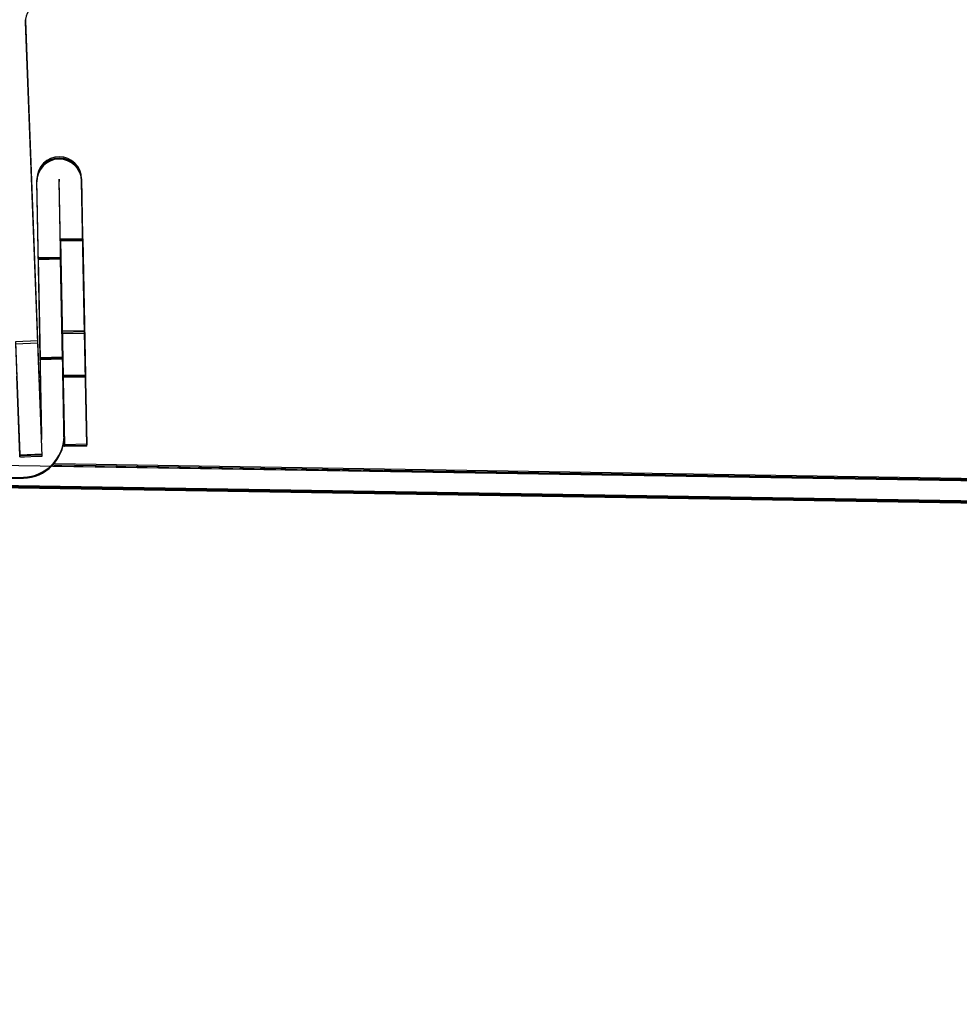
# Model space of a CAD drawing. Units: inches. Extents: x 22 to 397, y -413 to -13.
# Drawn here: x 218 to 220, y -60 to -59 of the extents above; entities that cross this region are included whole.
import ezdxf
from ezdxf.enums import TextEntityAlignment as Align
from ezdxf.lldxf.tags import DXFTag

# ---------------------------------------------------------------- set-up
doc = ezdxf.new("R2010")
doc.units = ezdxf.units.IN
doc.header["$MEASUREMENT"] = 0
doc.layers.add('Outline', color=7, linetype='Continuous')
doc.styles.add('SEACAD_Arial', font='arial.ttf')
tags = doc.linetypes.add('HIDDEN2', pattern=[0.1875, 0.125, -0.0625]).pattern_tags.tags
tags[6:7] = [DXFTag(74, 4), DXFTag(75, 0), DXFTag(340, '0'), DXFTag(46, 0.0), DXFTag(50, 0.0), DXFTag(44, 0.0), DXFTag(45, 0.0)]
tags[4:5] = [DXFTag(74, 4), DXFTag(75, 0), DXFTag(340, '0'), DXFTag(46, 0.0), DXFTag(50, 0.0), DXFTag(44, 0.0), DXFTag(45, 0.0)]
doc.dimstyles.new('ANSI', dxfattribs={"dimtxt": 1.25, "dimasz": 1.5625, "dimexe": 0.625, "dimexo": 0.625, "dimgap": 0.125, "dimtad": 0, "dimtih": 1, "dimtoh": 1, "dimdec": 3, "dimzin": 4, "dimdsep": 46, "dimlunit": 5, "dimtxsty": 'SEACAD_Arial', "dimblk1": '_SE_FILLED', "dimblk2": '_SE_FILLED', "dimsah": 1, "dimcen": 0.625, "dimazin": 0, "dimtfac": 1, "dimtdec": 3, "dimtofl": 0, "dimtmove": 0, "dimatfit": 3, "dimfxl": 0, "dimtolj": 1, "dimtzin": 4, "dimarcsym": 0})

# ---------------------------------------------------------------- blocks, each defined once
blk = doc.blocks.new('DMBLK268')
at = {"linetype": 'Continuous'}
for points in [[(234.8567, -27.7839), (234.5963, -26.2214), (234.3358, -27.7839)], [(234.8567, -76.7767), (234.3358, -76.7767), (234.5963, -78.3392)]]:
    blk.add_hatch(color=7, dxfattribs=at).paths.add_polyline_path(points)
at = {"color": 7, "linetype": 'Continuous'}
for p, q in [((213.3544, -26.2214), (235.2213, -26.2214)), ((234.5963, -51.2178), (234.5963, -26.2214)), ((234.5963, -78.3392), (234.5963, -53.3428)), ((220.9777, -78.3392), (235.2213, -78.3392))]:
    blk.add_line(p, q, dxfattribs=at)
at = {"color": 7, "linetype": 'Continuous', "style": 'SEACAD_Arial'}
for s, p in [('"', (235.6995, -51.6553)), ('52', (232.868, -51.6553))]:
    blk.add_text(s, height=1.25, dxfattribs=at).set_placement(p, align=Align.TOP_LEFT)
blk = doc.blocks.new('_SE_FILLED')
at = {"color": 0}
blk.add_line((0, 0), (-1, 0), dxfattribs=at)
blk.add_solid([(0, 0), (-1, -0.1665), (-1, 0.1665), (0, 0)], dxfattribs=at)
blk = doc.blocks.new('DMBLK279')
at = {"linetype": 'Continuous'}
for points in [[(231.5619, -58.2915), (231.3015, -56.729), (231.0411, -58.2915)], [(231.5619, -76.7767), (231.0411, -76.7767), (231.3015, -78.3392)]]:
    blk.add_hatch(color=7, dxfattribs=at).paths.add_polyline_path(points)
at = {"color": 7, "linetype": 'Continuous'}
for p, q in [((223.0639, -56.729), (231.9265, -56.729)), ((231.3015, -66.4716), (231.3015, -56.729)), ((231.3015, -78.3392), (231.3015, -68.5966)), ((219.3777, -78.3392), (231.9265, -78.3392))]:
    blk.add_line(p, q, dxfattribs=at)
at = {"color": 7, "linetype": 'Continuous', "style": 'SEACAD_Arial'}
for s, p in [('21 5/8', (228.1059, -66.9091)), ('"', (233.8722, -66.9091))]:
    blk.add_text(s, height=1.25, dxfattribs=at).set_placement(p, align=Align.TOP_LEFT)

msp = doc.modelspace()

# ---------------------------------------------------------------- linework, layer by layer
at = {"layer": 'Outline', "color": 7, "linetype": 'HIDDEN2'}
for p, q in [((218.3471, -58.5521), (218.347, -58.5539)), ((218.347, -58.5539), (218.347, -58.5557)), ((218.3723, -59.2061), (218.3647, -58.8062)), ((218.3724, -59.2043), (218.3648, -58.8044)), ((218.3998, -58.8037), (218.3997, -58.8055)), ((218.3998, -58.8072), (218.3997, -58.8055)), ((218.3997, -58.8055), (218.3997, -58.8072)), ((218.3998, -58.8054), (218.3998, -58.8037)), ((218.4044, -59.0417), (218.3999, -58.8037)), ((218.4044, -59.0435), (218.3999, -58.8055)), ((218.4366, -58.8992), (218.4016, -58.8999)), ((218.4366, -58.8996), (218.4016, -58.9002)), ((218.4016, -58.8999), (218.4057, -59.1128)), ((218.4366, -58.8999), (218.4016, -58.9005)), ((218.4016, -58.9002), (218.4057, -59.1132)), ((218.4016, -58.9005), (218.4057, -59.1135)), ((218.4367, -58.8968), (218.4017, -58.8974)), ((218.4367, -58.8971), (218.4017, -58.8977)), ((218.4057, -59.1104), (218.4017, -58.8974)), ((218.4367, -58.8974), (218.4017, -58.8981)), ((218.4057, -59.1107), (218.4017, -58.8977)), ((218.4367, -58.8978), (218.4017, -58.8984)), ((218.4057, -59.111), (218.4017, -58.8981)), ((218.4367, -58.8981), (218.4017, -58.8987)), ((218.4057, -59.1114), (218.4017, -58.8984)), ((218.4366, -58.8985), (218.4017, -58.8992)), ((218.4057, -59.1117), (218.4017, -58.8987)), ((218.4366, -58.8988), (218.4017, -58.8995)), ((218.4017, -58.8992), (218.4057, -59.1122)), ((218.4017, -58.8995), (218.4057, -59.1125)), ((218.402, -58.9277), (218.367, -58.9284)), ((218.402, -58.928), (218.367, -58.9287)), ((218.367, -58.9284), (218.37, -59.0843)), ((218.402, -58.9284), (218.367, -58.929)), ((218.367, -58.9287), (218.37, -59.0846)), ((218.402, -58.9287), (218.367, -58.9294)), ((218.367, -58.929), (218.37, -59.085)), ((218.402, -58.929), (218.367, -58.9297)), ((218.367, -58.9294), (218.37, -59.0854)), ((218.367, -58.9297), (218.37, -59.0857)), ((218.4021, -58.9259), (218.3671, -58.9266)), ((218.4021, -58.9262), (218.3671, -58.9269)), ((218.37, -59.0826), (218.3671, -58.9266)), ((218.4021, -58.9266), (218.3671, -58.9272)), ((218.37, -59.0829), (218.3671, -58.9269)), ((218.4021, -58.9269), (218.3671, -58.9276)), ((218.37, -59.0832), (218.3671, -58.9272)), ((218.402, -58.9272), (218.3671, -58.9279)), ((218.37, -59.0836), (218.3671, -58.9276)), ((218.37, -59.0839), (218.3671, -58.9279)), ((218.4394, -59.041), (218.4044, -59.0417)), ((218.4044, -59.0417), (218.4078, -59.2187)), ((218.3662, -59.0568), (218.3312, -59.0581)), ((218.4394, -59.0428), (218.4044, -59.0435)), ((218.4044, -59.0435), (218.4078, -59.2205)), ((218.3312, -59.0581), (218.3379, -59.235)), ((218.37, -59.0826), (218.405, -59.0819)), ((218.37, -59.0829), (218.405, -59.0822)), ((218.37, -59.0832), (218.405, -59.0825)), ((218.37, -59.0836), (218.405, -59.0829)), ((218.37, -59.0839), (218.405, -59.0832)), ((218.37, -59.0843), (218.405, -59.0837)), ((218.37, -59.0846), (218.405, -59.084)), ((218.37, -59.085), (218.405, -59.0843)), ((218.37, -59.0854), (218.405, -59.0847)), ((218.37, -59.0857), (218.405, -59.085)), ((218.3379, -59.2368), (218.3332, -59.1118)), ((218.4057, -59.1104), (218.4407, -59.1097)), ((218.4057, -59.1107), (218.4407, -59.11)), ((218.4057, -59.111), (218.4407, -59.1104)), ((218.4057, -59.1114), (218.4407, -59.1107)), ((218.4057, -59.1117), (218.4407, -59.111)), ((218.4057, -59.1122), (218.4407, -59.1115)), ((218.4057, -59.1125), (218.4407, -59.1118)), ((218.4057, -59.1128), (218.4407, -59.1122)), ((218.4057, -59.1132), (218.4407, -59.1125)), ((218.4057, -59.1135), (218.4407, -59.1128)), ((218.3723, -59.2071), (218.3724, -59.2054)), ((218.3723, -59.2089), (218.3723, -59.2072)), ((218.4077, -59.2222), (218.4078, -59.2205)), ((218.4078, -59.2187), (218.4428, -59.218)), ((218.4078, -59.2204), (218.4078, -59.2187)), ((218.4078, -59.2205), (218.4428, -59.2198)), ((218.3379, -59.235), (218.3729, -59.2336)), ((218.3379, -59.235), (218.3379, -59.2367)), ((218.3729, -59.2354), (218.3379, -59.2368)), ((218.3379, -59.2385), (218.3379, -59.2368)), ((215.7361, -59.3195), (218.3436, -59.2699)), ((215.7361, -59.3213), (218.3436, -59.2717)), ((218.1659, -59.2842), (221.9505, -59.3443)), ((218.166, -59.2824), (221.9505, -59.3426)), ((221.9505, -59.3427), (218.2909, -59.2846)), ((221.9505, -59.3409), (218.291, -59.2828))]:
    msp.add_line(p, q, dxfattribs=at)
at = {"layer": 'Outline', "color": 7, "linetype": 'Continuous'}
for p, q in [((218.347, -58.5555), (218.3681, -59.1105)), ((218.347, -58.5555), (218.3681, -59.1105)), ((218.3661, -59.0603), (218.347, -58.5573)), ((218.3662, -59.0568), (218.3471, -58.5539)), ((218.3648, -58.8032), (218.3647, -58.8049)), ((218.3647, -58.805), (218.3647, -58.8067)), ((218.3723, -59.2078), (218.3647, -58.8079)), ((218.4073, -59.2072), (218.3997, -58.8072)), ((218.4073, -59.2055), (218.3998, -58.8072)), ((218.4074, -59.2037), (218.3998, -58.8072)), ((218.4073, -59.2054), (218.3998, -58.8072)), ((218.4044, -59.0452), (218.3999, -58.8072)), ((218.4394, -59.0445), (218.4348, -58.8066)), ((218.4394, -59.041), (218.4349, -58.8031)), ((218.4394, -59.0427), (218.4349, -58.8048)), ((218.4394, -59.0428), (218.4349, -58.8049)), ((218.4407, -59.1115), (218.4366, -58.8985)), ((218.4407, -59.1118), (218.4366, -58.8988)), ((218.4407, -59.1122), (218.4366, -58.8992)), ((218.4407, -59.1125), (218.4366, -58.8996)), ((218.4407, -59.1128), (218.4366, -58.8999)), ((218.4367, -58.8968), (218.4407, -59.1097)), ((218.4367, -58.8971), (218.4407, -59.11)), ((218.4367, -58.8974), (218.4407, -59.1104)), ((218.4367, -58.8978), (218.4407, -59.1107)), ((218.4367, -58.8981), (218.4407, -59.111)), ((218.402, -58.9272), (218.405, -59.0832)), ((218.405, -59.0837), (218.402, -58.9277)), ((218.405, -59.084), (218.402, -58.928)), ((218.405, -59.0843), (218.402, -58.9284)), ((218.405, -59.0847), (218.402, -58.9287)), ((218.405, -59.085), (218.402, -58.929)), ((218.4021, -58.9259), (218.405, -59.0819)), ((218.4021, -58.9262), (218.405, -59.0822)), ((218.4021, -58.9266), (218.405, -59.0825)), ((218.4021, -58.9269), (218.405, -59.0829)), ((218.4428, -59.218), (218.4394, -59.041)), ((218.372, -59.2096), (218.3662, -59.0568)), ((218.4044, -59.0452), (218.4394, -59.0445)), ((218.4077, -59.2222), (218.4044, -59.0452)), ((218.4394, -59.0427), (218.4428, -59.2197)), ((218.4394, -59.0427), (218.4394, -59.0427)), ((218.4428, -59.2198), (218.4394, -59.0428)), ((218.4394, -59.0445), (218.4427, -59.2215)), ((218.3661, -59.0603), (218.3312, -59.0617)), ((218.3312, -59.0617), (218.3379, -59.2385)), ((218.3729, -59.2372), (218.3661, -59.0603)), ((218.3681, -59.1105), (218.372, -59.2113)), ((218.3681, -59.1105), (218.372, -59.2113)), ((218.4073, -59.2077), (218.4074, -59.2059)), ((218.4073, -59.2094), (218.4073, -59.2077)), ((218.4427, -59.2215), (218.4077, -59.2222)), ((218.4427, -59.2215), (218.4428, -59.2198)), ((218.4428, -59.2197), (218.4428, -59.218)), ((218.4428, -59.2197), (218.4428, -59.2197)), ((218.3379, -59.2385), (218.3729, -59.2372)), ((218.3394, -59.2385), (218.3429, -59.2384)), ((221.951, -59.3095), (218.2915, -59.2514)), ((218.3898, -59.2528), (220.9811, -59.2939)), ((220.9812, -59.2923), (218.3913, -59.2512)), ((220.9812, -59.2923), (218.3913, -59.2512)), ((218.3914, -59.251), (220.9812, -59.2921)), ((220.9812, -59.2905), (218.3928, -59.2494)), ((221.9505, -59.3445), (218.2909, -59.2864))]:
    msp.add_line(p, q, dxfattribs=at)
for centre, radius, start, end in [((218.377, -58.5562), 0.065, 114.1779, 182.1779), ((218.377, -58.5562), 0.03, 114.1779, 182.1779), ((218.3998, -58.8055), 0.0351, 1.0899, 179.09), ((218.3998, -58.8055), 0.0351, 1.0899, 179.09), ((218.3998, -58.8072), 0.0351, 1.0899, 181.0899), ((218.3998, -58.8037), 0.0351, 1.0899, 179.09), ((218.3998, -58.8072), 0.0000787, 1.0899, 181.0899), ((218.3424, -59.2049), 0.03, 350.1647, 355.9184), ((218.3423, -59.2066), 0.03, 351.042, 357.382), ((218.3423, -59.2084), 0.03, 359.09, 1.0899), ((218.3423, -59.2066), 0.065, 359.09, 1.0899), ((218.3423, -59.2067), 0.065, 359.09, 1.0899), ((218.3423, -59.2084), 0.065, 359.09, 1.0899), ((218.3424, -59.2049), 0.065, 359.09, 1.0899), ((218.3423, -59.2084), 0.03, 271.0899, 276.1231)]:
    msp.add_arc(centre, radius, start, end, dxfattribs=at)
at = {"layer": 'Outline', "color": 7, "linetype": 'HIDDEN2'}
for centre, radius, start, end in [((218.377, -58.5544), 0.03, 179.09, 182.1779), ((218.3998, -58.8055), 0.0351, 179.09, 181.0899), ((218.3998, -58.8037), 0.0351, 179.09, 181.0899), ((218.3998, -58.8055), 0.0000787, 1.0899, 181.0899), ((218.3998, -58.8037), 0.0000787, 1.0899, 181.0899), ((218.3424, -59.2049), 0.065, 271.0899, 359.09), ((218.3423, -59.2067), 0.065, 271.0899, 359.09), ((218.3424, -59.2049), 0.03, 357.4559, 1.0899), ((218.3423, -59.2067), 0.03, 357.4559, 1.0899)]:
    msp.add_arc(centre, radius, start, end, dxfattribs=at)

# ---------------------------------------------------------------- dimensions: what is measured, and where the dimension line sits
at = {"color": 7, "linetype": 'Continuous'}
dim = msp.add_linear_dim(base=(234.5963, -26.2214), p1=(220.3527, -78.3392), p2=(212.7294, -26.2214), angle=90, text='\\A1;<> "', dimstyle='ANSI', override={"dimdec": 0, "dimtdec": 0}, dxfattribs=at)
dim.commit()
dim.dimension.update_dxf_attribs({"geometry": 'DMBLK268', "text_midpoint": (234.5963, -52.2803), "dimtype": 160})
dim = msp.add_linear_dim(base=(231.3015, -56.729), p1=(218.7527, -78.3392), p2=(222.4389, -56.729), angle=90, text='\\A1;<> "', dimstyle='ANSI', dxfattribs=at)
dim.commit()
dim.dimension.update_dxf_attribs({"geometry": 'DMBLK279', "text_midpoint": (231.3015, -67.5341), "dimtype": 160})

doc.saveas('drawing.dxf')
